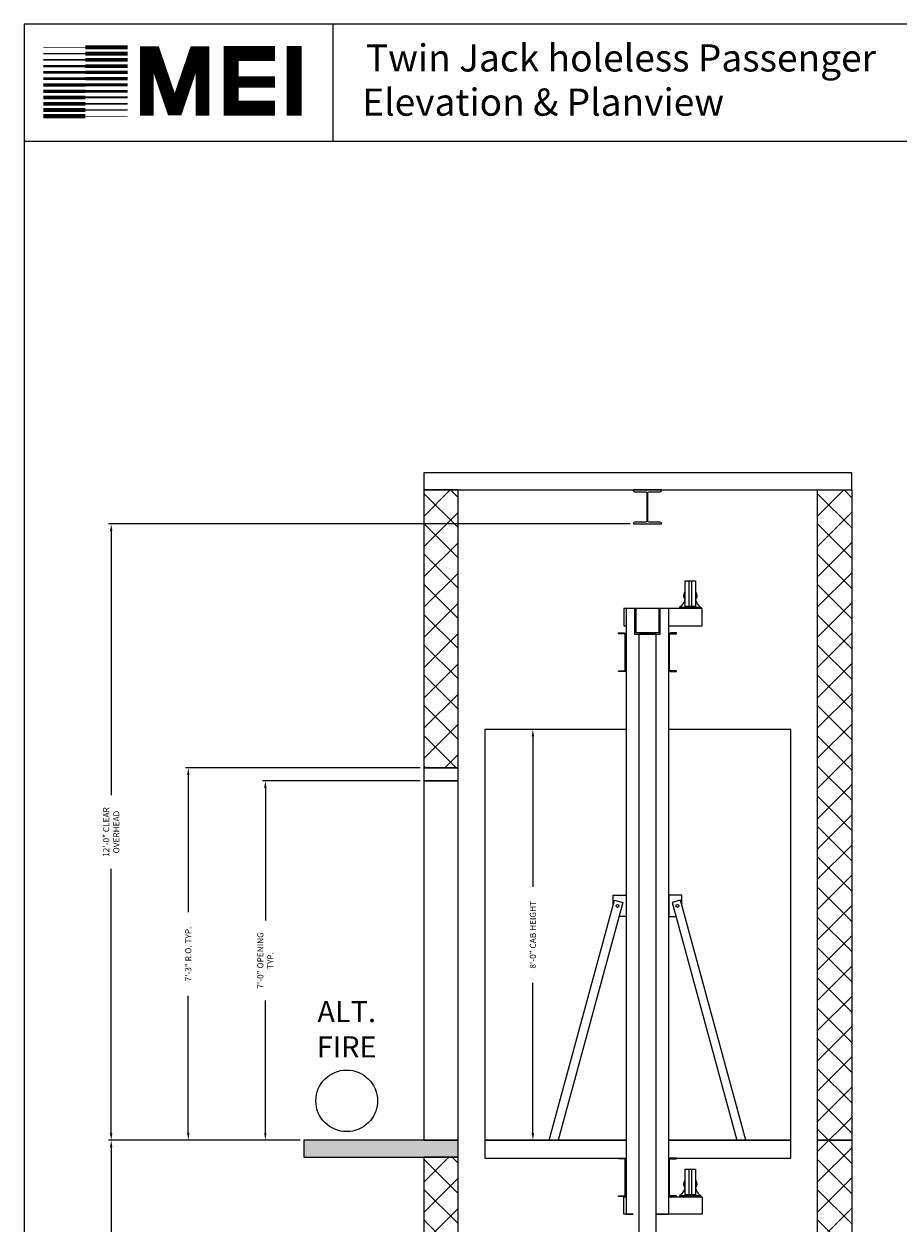
# Model space of a CAD drawing. Extents: x 1081 to 1708, y 255 to 788.
# Drawn here: x 1081 to 1286, y 507 to 788 of the extents above; entities that cross this region are included whole.
import ezdxf

# ---------------------------------------------------------------- set-up
doc = ezdxf.new("R2010")
doc.units = 0
doc.header["$LTSCALE"] = 60
doc.header["$MEASUREMENT"] = 0
doc.header["$PDMODE"] = 34
doc.layers.get('0').update_dxf_attribs({"linetype": 'CONTINUOUS'})
doc.layers.get('DEFPOINTS').update_dxf_attribs({"linetype": 'CONTINUOUS'})
doc.styles.add('ROMAND', font='arialbd.ttf')
doc.styles.add('ROMANS', font='ROMANS.SHX')
doc.dimstyles.new('MEI', dxfattribs={"dimtxt": 4.25, "dimasz": 5, "dimexe": 2, "dimexo": 2.5, "dimgap": 3.75, "dimtad": 0, "dimdec": 4, "dimzin": 3, "dimdsep": 46, "dimlunit": 4, "dimtxsty": 'ROMANS', "dimcen": 4.25, "dimadec": 0, "dimazin": 0, "dimtfac": 1, "dimtdec": 4, "dimtofl": 0, "dimtmove": 0, "dimatfit": 3, "dimfxl": 1, "dimfrac": 2, "dimtolj": 1, "dimtzin": 0, "dimarcsym": 0})

# ---------------------------------------------------------------- blocks, each defined once
blk = doc.blocks.new('*D15')
at = {"color": 0, "lineweight": -2, "transparency": 16777216}
for p, q in [((1145.8, 526.85), (1100.97, 526.85)), ((1101.64, 525.18), (1101.64, 481.76)), ((1101.64, 408.52), (1101.64, 451.94)), ((1145.8, 406.85), (1100.97, 406.85))]:
    blk.add_line(p, q, dxfattribs=at)
at = {"color": 0, "transparency": 16777216}
for points in [[(1101.36, 525.18), (1101.91, 525.18), (1101.64, 526.85)], [(1101.36, 408.52), (1101.91, 408.52), (1101.64, 406.85)]]:
    blk.add_solid(points, dxfattribs=at)
at = {"layer": 'DEFPOINTS', "color": 0, "transparency": 16777216}
for p in [(1101.64, 526.85), (1146.64, 526.85), (1146.64, 406.85)]:
    blk.add_point(p, dxfattribs=at)
at = {"color": 0, "transparency": 16777216, "insert": (1101.64, 466.85), "char_height": 1.4167, "attachment_point": 5, "rotation": 90, "style": 'ROMANS'}
blk.add_mtext('\\A1;10\'-0" TOTAL\\PFLOOR TO FLOOR TRAVEL', dxfattribs=at)
blk = doc.blocks.new('*D17')
at = {"color": 0, "lineweight": -2, "transparency": 16777216}
for p, q in [((1222.81, 670.85), (1100.97, 670.85)), ((1101.64, 669.18), (1101.64, 607.45)), ((1101.64, 528.52), (1101.64, 590.25)), ((1145.8, 526.85), (1100.97, 526.85))]:
    blk.add_line(p, q, dxfattribs=at)
at = {"color": 0, "transparency": 16777216}
for points in [[(1101.36, 669.18), (1101.91, 669.18), (1101.64, 670.85)], [(1101.36, 528.52), (1101.91, 528.52), (1101.64, 526.85)]]:
    blk.add_solid(points, dxfattribs=at)
at = {"layer": 'DEFPOINTS', "color": 0, "transparency": 16777216}
for p in [(1101.64, 670.85), (1223.64, 670.85), (1146.64, 526.85)]:
    blk.add_point(p, dxfattribs=at)
at = {"color": 0, "transparency": 16777216, "insert": (1101.64, 598.85), "char_height": 1.4167, "attachment_point": 5, "rotation": 90, "style": 'ROMANS'}
blk.add_mtext('\\A1;12\'-0" CLEAR\\POVERHEAD', dxfattribs=at)
blk = doc.blocks.new('*D18')
at = {"color": 0, "lineweight": -2, "transparency": 16777216}
for p, q in [((1173.8, 610.85), (1136.97, 610.85)), ((1137.64, 609.18), (1137.64, 578.19)), ((1137.64, 528.52), (1137.64, 559.5)), ((1145.8, 526.85), (1136.97, 526.85))]:
    blk.add_line(p, q, dxfattribs=at)
at = {"color": 0, "transparency": 16777216}
for points in [[(1137.36, 609.18), (1137.91, 609.18), (1137.64, 610.85)], [(1137.36, 528.52), (1137.91, 528.52), (1137.64, 526.85)]]:
    blk.add_solid(points, dxfattribs=at)
at = {"layer": 'DEFPOINTS', "color": 0, "transparency": 16777216}
for p in [(1137.64, 610.85), (1174.64, 610.85), (1146.64, 526.85)]:
    blk.add_point(p, dxfattribs=at)
at = {"color": 0, "transparency": 16777216, "insert": (1137.64, 568.85), "char_height": 1.4167, "attachment_point": 5, "rotation": 90, "style": 'ROMANS'}
blk.add_mtext('\\A1;7\'-0" OPENING\\PTYP.', dxfattribs=at)
blk = doc.blocks.new('*D19')
at = {"color": 0, "lineweight": -2, "transparency": 16777216}
for p, q in [((1221.05, 622.85), (1199.47, 622.85)), ((1200.13, 621.18), (1200.13, 586.08)), ((1200.13, 528.52), (1200.13, 563.62)), ((1221.05, 526.85), (1199.47, 526.85))]:
    blk.add_line(p, q, dxfattribs=at)
at = {"color": 0, "transparency": 16777216}
for points in [[(1199.85, 621.18), (1200.41, 621.18), (1200.13, 622.85)], [(1199.85, 528.52), (1200.41, 528.52), (1200.13, 526.85)]]:
    blk.add_solid(points, dxfattribs=at)
at = {"layer": 'DEFPOINTS', "color": 0, "transparency": 16777216}
for p in [(1200.13, 622.85), (1221.89, 622.85), (1221.89, 526.85)]:
    blk.add_point(p, dxfattribs=at)
at = {"color": 0, "transparency": 16777216, "insert": (1200.13, 574.85), "char_height": 1.4167, "attachment_point": 5, "rotation": 90, "style": 'ROMANS'}
blk.add_mtext('\\A1;{8\'-0" CAB HEIGHT}', dxfattribs=at)
blk = doc.blocks.new('816SS')
at = {"ltscale": 10}
for p, q in [((-1.25, 6.5), (-1.25, 0.5)), ((1.25, 6.5), (-1.25, 6.5)), ((-0.31, 6.5), (-0.31, 0.5)), ((0.31, 6.5), (0.31, 0.5)), ((1.25, 6.5), (1.25, 0.5)), ((-2.5, 0.25), (2.5, 0.25)), ((-2.5, 0.25), (-2.5, 0)), ((-2.5, 0), (2.5, 0)), ((-1.25, 0.5), (1.25, 0.5)), ((2.5, 0.25), (2.5, 0))]:
    blk.add_line(p, q, dxfattribs=at)
for centre, radius, start, end in [((0, 3), 1.5, 146.4427, 213.5573), ((0, 3), 1.5, 326.4427, 33.5573), ((-4.59, 2.98), 3.44, 307.4881, 346.4034), ((4.59, 2.98), 3.44, 193.5966, 232.5119)]:
    blk.add_arc(centre, radius, start, end, dxfattribs=at)
blk = doc.blocks.new('*D20')
at = {"color": 0, "lineweight": -2, "transparency": 16777216}
for p, q in [((1173.8, 613.85), (1118.97, 613.85)), ((1119.64, 612.18), (1119.64, 580.13)), ((1119.64, 528.52), (1119.64, 560.57)), ((1145.8, 526.85), (1118.97, 526.85))]:
    blk.add_line(p, q, dxfattribs=at)
at = {"color": 0, "transparency": 16777216}
for points in [[(1119.36, 612.18), (1119.91, 612.18), (1119.64, 613.85)], [(1119.36, 528.52), (1119.91, 528.52), (1119.64, 526.85)]]:
    blk.add_solid(points, dxfattribs=at)
at = {"layer": 'DEFPOINTS', "color": 0, "transparency": 16777216}
for p in [(1119.64, 613.85), (1174.64, 613.85), (1146.64, 526.85)]:
    blk.add_point(p, dxfattribs=at)
at = {"color": 0, "transparency": 16777216, "insert": (1119.64, 570.35), "char_height": 1.4167, "attachment_point": 5, "rotation": 90, "style": 'ROMANS'}
blk.add_mtext('\\A1;7\'-3" R.O. TYP.', dxfattribs=at)

msp = doc.modelspace()

# ---------------------------------------------------------------- hatches: boundary and pattern name
h = msp.add_hatch()
h.set_pattern_fill('ANSI37', color=256, scale=40, style=0)
h.paths.add_polyline_path([(1274.63703, 526.84916), (1266.63703, 526.84916), (1266.63703, 406.84916), (1274.63703, 406.84916)])
h.paths.add_polyline_path([(1274.63703, 678.77916), (1266.63703, 678.77916), (1266.63703, 526.84916), (1274.63703, 526.84916)])
h.paths.add_polyline_path([(1182.63703, 678.77916), (1174.63703, 678.77916), (1174.63703, 613.84916), (1182.63703, 613.84916)])
h.paths.add_polyline_path([(1182.63703, 522.84916), (1174.63703, 522.84916), (1174.63703, 493.84916), (1182.63703, 493.84916)])
h = msp.add_hatch()
h.set_pattern_fill('AR-CONC', color=256, style=0)
h.set_pattern_definition([(50, (0, 0), (7.172602, -0.627521), [0.75, -8.25]), (355, (0, 0), (-1.387513, 7.52192), [0.6, -6.6]), (100.4514, (0.598, -0.052), (5.785094, 6.894395), [0.6374, -7.01142]), (46.1842, (0, 2), (10.67241, -1.65519), [1.125, -12.375]), (96.6356, (0.889, 1.862), (9.34663, 9.74118), [0.9561, -10.51713]), (351.1842, (0, 2), (9.34662, 9.74119), [0.9, -9.9]), (21, (1, 1.5), (5.96907, -4.02619), [0.75, -8.25]), (326, (1, 1.5), (2.433153, 7.2515), [0.6, -6.6]), (71.4514, (1.4974, 1.1645), (8.402226, 3.225305), [0.6374, -7.01142]), (37.5, (0, 0), (0.1215986, 3.3289385), [0, -6.52, 0, -6.7, 0, -6.625]), (7.5, (0, 0), (2.630695, 3.944117), [0, -3.82, 0, -6.37, 0, -2.525]), (327.5, (-2.23, 0), (5.3382244, -0.2255487), [0, -2.5, 0, -7.8, 0, -10.35]), (317.5, (-3.23, 0), (5.831862, 1.00105), [0, -3.25, 0, -5.18, 0, -7.35])])
h.paths.add_polyline_path([(1274.63703, 406.84916), (1266.63703, 406.84916), (1266.63703, 358.84916), (1274.63703, 358.84916)])
h.paths.add_polyline_path([(1274.63703, 358.84916), (1266.63703, 358.84916), (1174.63703, 358.84916), (1174.63703, 346.84916), (1274.63703, 346.84916)])
h.paths.add_polyline_path([(1182.63703, 402.84916), (1174.63703, 402.84916), (1174.63703, 358.84916), (1182.63703, 358.84916)])
h.paths.add_polyline_path([(1182.63703, 406.84916), (1146.63703, 406.84916), (1146.63703, 402.84916), (1182.63703, 402.84916)])
h.paths.add_polyline_path([(1182.63703, 526.84916), (1174.63703, 526.84916), (1146.63703, 526.84916), (1146.63703, 522.84916), (1182.63703, 522.84916)])

# ---------------------------------------------------------------- linework, layer by layer
at = {"ltscale": 10}
for p, q in [((1492.90018, 787.65968), (1081.26959, 787.65968)), ((1153.47253, 760.1901), (1153.47253, 787.65968)), ((1492.90018, 760.1901), (1081.26959, 760.1901))]:
    msp.add_line(p, q, dxfattribs=at)
for points in [[(1492.90018, 254.96126), (1492.90018, 787.65968), (1081.26959, 787.65968), (1081.26959, 254.96126)], [(1174.63703, 613.84916), (1182.63703, 613.84916), (1182.63703, 678.77916), (1174.63703, 678.77916)], [(1224.26203, 645.43378), (1224.26203, 651.05878), (1223.88703, 651.05878), (1223.88703, 645.05878), (1229.88703, 645.05878), (1229.88703, 651.05878), (1229.51203, 651.05878), (1229.51203, 645.43378)], [(1224.88703, 503.83053), (1228.88703, 503.83053), (1228.88703, 645.05878), (1224.88703, 645.05878)], [(1174.63703, 610.84916), (1182.63703, 610.84916), (1182.63703, 613.84916), (1174.63703, 613.84916)], [(1174.63703, 526.84916), (1182.63703, 526.84916), (1182.63703, 610.84916), (1174.63703, 610.84916)], [(1205.99446, 526.84916), (1203.92144, 526.84916), (1219.20743, 582.90805), (1221.13698, 582.38191)], [(1146.63703, 522.84916), (1182.63703, 522.84916), (1182.63703, 526.84916), (1146.63703, 526.84916)], [(1174.63703, 493.84916), (1182.63703, 493.84916), (1182.63703, 522.84916), (1174.63703, 522.84916)]]:
    msp.add_lwpolyline(points, close=True, dxfattribs=at)
for points, const_width in [([(1095.62573, 782.18522), (1105.48855, 782.18522)], 0.96449), ([(1122.96201, 766.21638), (1122.96201, 780.8652), (1121.30247, 780.8652), (1116.87705, 767.87474), (1116.04728, 767.87474), (1111.62186, 780.8652), (1109.96233, 780.8652), (1109.96233, 766.21638)], 3.15408), ([(1139.85808, 767.99952), (1129.65076, 767.99952), (1129.65076, 780.75321), (1139.85808, 780.75321)], 3.49483), ([(1144.35668, 766.26814), (1144.35668, 782.54222)], 3.49483), ([(1095.62573, 780.72383), (1085.76292, 780.72383)], 0.3215), ([(1095.62573, 782.18522), (1085.76292, 782.18522)], 0.16075), ([(1095.62573, 780.72383), (1105.48855, 780.72383)], 0.88412), ([(1095.62573, 779.26243), (1105.48855, 779.26243)], 0.84393), ([(1095.62573, 777.80128), (1085.76292, 777.80128)], 0.48225), ([(1095.62573, 779.26243), (1085.76292, 779.26243)], 0.40187), ([(1095.62573, 777.80128), (1105.48855, 777.80128)], 0.80374), ([(1095.62573, 776.33989), (1105.48855, 776.33989)], 0.76356), ([(1095.62573, 774.87849), (1085.76292, 774.87849)], 0.68318), ([(1095.62573, 776.33989), (1085.76292, 776.33989)], 0.64299), ([(1095.62573, 774.87849), (1105.48855, 774.87849)], 0.72337), ([(1129.65076, 774.09271), (1139.85808, 774.09271)], 2.68833), ([(1095.62573, 771.95571), (1085.76292, 771.95571)], 0.76356), ([(1095.62573, 773.4171), (1085.76292, 773.4171)], 0.72337), ([(1095.62573, 773.4171), (1105.48855, 773.4171)], 0.68318), ([(1095.62573, 771.95571), (1105.48855, 771.95571)], 0.64299), ([(1095.62573, 769.03316), (1085.76292, 769.03316)], 0.84393), ([(1095.62573, 770.49431), (1085.76292, 770.49431)], 0.80374), ([(1095.62573, 770.49431), (1105.48855, 770.49431)], 0.48225), ([(1095.62573, 769.03316), (1105.48855, 769.03316)], 0.40187), ([(1095.62573, 766.11037), (1085.76292, 766.11037)], 0.96449), ([(1095.62573, 767.57177), (1085.76292, 767.57177)], 0.88412), ([(1095.62573, 767.57177), (1105.48855, 767.57177)], 0.3215), ([(1095.62573, 766.11037), (1105.48855, 766.11037)], 0.16075)]:
    msp.add_lwpolyline(points, dxfattribs=dict(at, const_width=const_width))
at = {"ltscale": 0.25}
for points in [[(1174.63703, 678.77916), (1274.63703, 678.77916), (1274.63703, 682.77916), (1174.63703, 682.77916)], [(1274.63703, 526.84916), (1266.63703, 526.84916), (1266.63703, 678.77916), (1274.63703, 678.77916)], [(1247.7796, 526.84916), (1249.85262, 526.84916), (1234.56664, 582.90805), (1232.63708, 582.38191)], [(1274.63703, 406.84916), (1266.63703, 406.84916), (1266.63703, 526.84916), (1274.63703, 526.84916)]]:
    msp.add_lwpolyline(points, close=True, dxfattribs=at)
at = {"ltscale": 10}
for points in [[(1223.88953, 678.37916), (1226.51453, 678.37916, -0.414213562), (1226.76453, 678.12916), (1226.76453, 671.49916, -0.414213562), (1226.51453, 671.24916), (1223.88953, 671.24916, 0.414213562), (1223.63953, 670.99916), (1223.63953, 670.84916), (1230.13453, 670.84916), (1230.13453, 670.99916, 0.414213562), (1229.88453, 671.24916), (1227.25953, 671.24916, -0.414213562), (1227.00953, 671.49916), (1227.00953, 678.12916, -0.414213562), (1227.25953, 678.37916), (1229.88453, 678.37916, 0.414213562), (1230.13453, 678.62916), (1230.13453, 678.77916), (1223.63953, 678.77916), (1223.63953, 678.62916, 0.414213562)], [(1221.45773, 645.19198), (1220.13703, 645.19198), (1220.13703, 645.37128), (1221.44953, 645.37128, -0.414213562), (1221.88703, 644.93378), (1221.88703, 636.80878, -0.414213562), (1221.44953, 636.37128), (1220.13703, 636.37128), (1220.13703, 636.55058), (1221.45773, 636.55058, 0.414213562), (1221.70773, 636.80058), (1221.70773, 644.94198, 0.414213562)], [(1232.31633, 645.19198), (1233.63703, 645.19198), (1233.63703, 645.37128), (1232.32453, 645.37128, 0.414213562), (1231.88703, 644.93378), (1231.88703, 636.80878, 0.414213562), (1232.32453, 636.37128), (1233.63703, 636.37128), (1233.63703, 636.55058), (1232.31633, 636.55058, -0.414213562), (1232.06633, 636.80058), (1232.06633, 644.94198, -0.414213562)], [(1221.45773, 522.48236), (1220.13703, 522.48236), (1220.13703, 522.66166), (1221.44953, 522.66166, -0.414213562), (1221.88703, 522.22416), (1221.88703, 514.09916, -0.414213562), (1221.44953, 513.66166), (1220.13703, 513.66166), (1220.13703, 513.84096), (1221.45773, 513.84096, 0.414213562), (1221.70773, 514.09096), (1221.70773, 522.23236, 0.414213562)], [(1232.31633, 522.48236), (1233.63703, 522.48236), (1233.63703, 522.66166), (1232.32453, 522.66166, 0.414213562), (1231.88703, 522.22416), (1231.88703, 514.09916, 0.414213562), (1232.32453, 513.66166), (1233.63703, 513.66166), (1233.63703, 513.84096), (1232.31633, 513.84096, -0.414213562), (1232.06633, 514.09096), (1232.06633, 522.23236, -0.414213562)]]:
    msp.add_lwpolyline(points, format="xyb", close=True, dxfattribs=at)
for points in [[(1231.88703, 647.05878), (1239.63703, 647.05878), (1239.63703, 651.05878), (1221.38703, 651.05878), (1221.38703, 647.05878), (1221.88703, 647.05878)], [(1228.88703, 509.59916), (1231.88703, 509.59916), (1231.88703, 651.05878), (1221.88703, 651.05878), (1221.88703, 509.59916), (1223.57453, 509.59916)], [(1221.88703, 622.84916), (1188.88703, 622.84916), (1188.88703, 526.84916), (1221.88703, 526.84916)], [(1218.88703, 581.73306), (1218.88703, 584.09916), (1221.88703, 584.09916), (1221.88703, 579.09916), (1220.24185, 579.09916)], [(1234.88703, 581.73306), (1234.88703, 584.09916), (1231.88703, 584.09916), (1231.88703, 579.09916), (1233.53221, 579.09916)], [(1221.88703, 526.84916), (1188.88703, 526.84916), (1188.88703, 522.66166), (1221.88703, 522.66166)], [(1223.57453, 509.59916), (1221.38703, 509.59916), (1221.38703, 513.59916), (1221.88703, 513.59916)], [(1231.88703, 513.59916), (1239.63703, 513.59916), (1239.63703, 509.59916), (1228.88703, 509.59916)]]:
    msp.add_lwpolyline(points, dxfattribs=at)
at = {"ltscale": 0.25}
for points in [[(1231.88703, 526.84916), (1260.38703, 526.84916), (1260.38703, 622.84916), (1231.88703, 622.84916)], [(1231.88703, 522.66166), (1260.38703, 522.66166), (1260.38703, 526.84916), (1231.88703, 526.84916)]]:
    msp.add_lwpolyline(points, dxfattribs=at)
at = {"ltscale": 10}
for centre in [(1219.88703, 581.59916), (1233.88703, 581.59916)]:
    msp.add_circle(centre, 0.34375, dxfattribs=at)
at = {"color": 1, "ltscale": 0.25}
msp.add_circle((1156.63703, 536.04916), 7.2, dxfattribs=at)

# ---------------------------------------------------------------- block references
at = {"ltscale": 10, "xscale": -1}
for p in [(1236.88703, 651.05878), (1236.88703, 513.59916)]:
    msp.add_blockref('816SS', p, dxfattribs=at)

# ---------------------------------------------------------------- texts
at = {"ltscale": 10, "style": 'ROMAND'}
for s, p in [('Twin Jack holeless Passenger', (1161.134, 776.56158)), (' Elevation & Planview ', (1158.32789, 766.22901))]:
    msp.add_text(s, height=6.3537314, dxfattribs=at).set_placement(p)
at = {"color": 1, "ltscale": 0.25, "insert": (1156.63703, 552.14299), "char_height": 4.95, "width": 25.59375, "attachment_point": 5, "style": 'ROMAND'}
msp.add_mtext('ALT.\\PFIRE', dxfattribs=at)

# ---------------------------------------------------------------- dimensions: what is measured, and where the dimension line sits
at = {"color": 1, "ltscale": 0.25}
for base, p1, p2, text, picture, middle in [((1101.63703, 670.84916), (1146.63703, 526.84916), (1223.63953, 670.84916), '<> CLEAR\\POVERHEAD', '*D17', (1101.63703, 598.84916)), ((1119.63703, 613.84916), (1146.63703, 526.84916), (1174.63703, 613.84916), '<> R.O. TYP.', '*D20', (1119.63703, 570.34916)), ((1101.63703, 526.84916), (1146.63703, 406.84916), (1146.63703, 526.84916), '<> TOTAL\\PFLOOR TO FLOOR TRAVEL', '*D15', (1101.63703, 466.84916))]:
    dim = msp.add_linear_dim(base=base, p1=p1, p2=p2, angle=90, text=text, dimstyle='MEI', override={"dimscale": 0.333333, "dimzin": 7, "dimtfac": 40, "dimatfit": 1}, dxfattribs=at)
    dim.commit()
    dim.dimension.update_dxf_attribs({"geometry": picture, "text_midpoint": middle})
for base, p1, p2, angle, text, picture, middle in [((1200.13202, 622.84916), (1221.88703, 526.84916), (1221.88703, 622.84916), 270, '{<> CAB HEIGHT}', '*D19', (1200.13202, 574.84916)), ((1137.63703, 610.84916), (1146.63703, 526.84916), (1174.63703, 610.84916), 90, '<> OPENING\\PTYP.', '*D18', (1137.63703, 568.84916))]:
    dim = msp.add_linear_dim(base=base, p1=p1, p2=p2, angle=angle, text=text, dimstyle='MEI', override={"dimscale": 0.333333, "dimzin": 7, "dimtfac": 40, "dimatfit": 1}, dxfattribs=at)
    dim.commit()
    dim.dimension.update_dxf_attribs({"geometry": picture, "text_midpoint": middle, "dimtype": 160})

doc.saveas('drawing.dxf')
